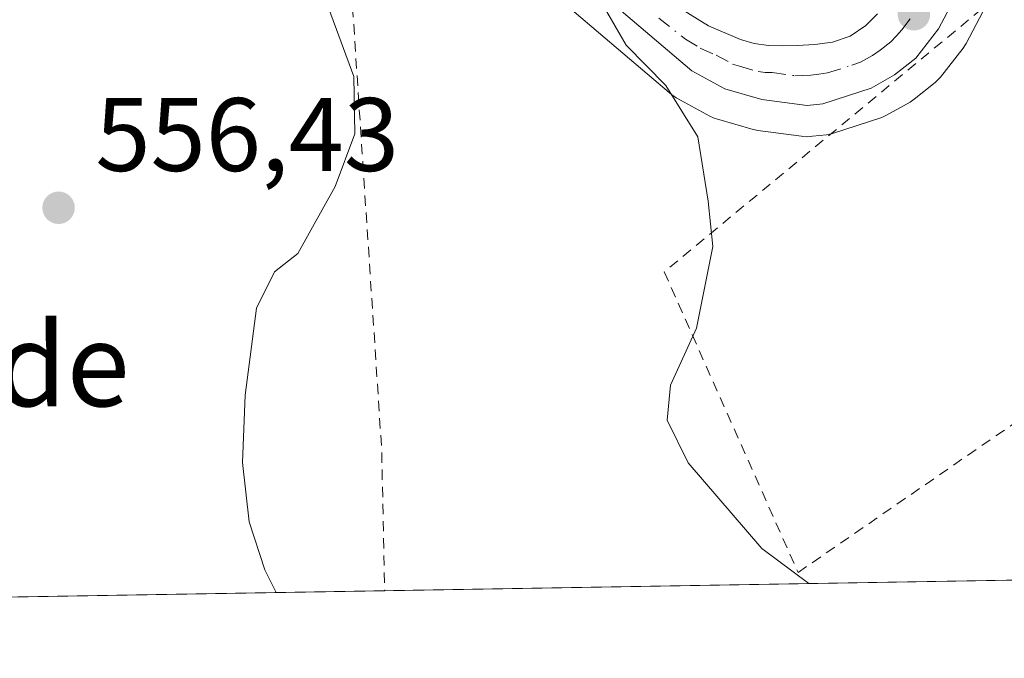
# Model space of a CAD drawing. Units: metres. Extents: x 613926 to 617372, y 4750197 to 4752568.
# Drawn here: x 614315 to 614409, y 4750197 to 4750258 of the extents above; entities that cross this region are included whole.
import ezdxf
from ezdxf.enums import TextEntityAlignment as Align

# ---------------------------------------------------------------- set-up
doc = ezdxf.new("R2010")
doc.units = ezdxf.units.M
doc.header["$MEASUREMENT"] = 0
doc.linetypes.add('DGN Style 2', pattern=[1.6480167562047852, 0.988810053722871, -0.6592067024819142])
doc.linetypes.add('DGN Style 4', pattern=[2.6384748266838614, 1.318413404963828, -0.6592067024819142, 0.001648016756204785, -0.6592067024819142])
for name, color, linetype, lineweight in [('Alambrada', 7, 'DGN Style 2', 0), ('Carretera de calzada única Cxs', 7, 'Continuous', 13), ('Carretera de calzada única eje', 7, 'DGN Style 4', 0), ('Comarca CxS', 21, 'Continuous', 0), ('Comunidad Autónoma CxS', 142, 'Continuous', 0), ('Curva de nivel normal', 30, 'Continuous', 0), ('Entidad de ámbito territorial CxS', 92, 'Continuous', 0), ('Municipio CxS', 4, 'Continuous', 0), ('Núcleo urbano CxS', 7, 'Continuous', 0), ('Prado CxS', 92, 'Continuous', 0), ('Provincia CxS', 1, 'Continuous', 0), ('Punto de cota en terreno', 7, 'Continuous', 0), ('Rótulo de punto de cota en terreno', 7, 'Continuous', 0), ('Texto cartográfico', 7, 'Continuous', 0)]:
    doc.layers.add(name, color=color, linetype=linetype, lineweight=lineweight)
doc.styles.add('Style-Arial', font='txt')

# ---------------------------------------------------------------- blocks, each defined once
blk = doc.blocks.new('*U12')
at = {"layer": 'Prado CxS', "color": 92, "linetype": 'Continuous', "lineweight": 0}
for points in [[(614707.6613999996, 4750209.533600001, 601.0755999999965), (614188.0414000005, 4750200.789100001, 542.6524999999965)], [(614360.8535000002, 4750265.044700001, 563.3445999999967), (614377.2037000004, 4750251.128699999, 564.908500000005), (614377.6401000004, 4750250.822100001, 564.952900000004), (614377.7034999998, 4750250.786499999, 564.9573999999993), (614380.8935000002, 4750249.046499999, 565.2477999999974), (614381.3041000003, 4750248.861099999, 565.296100000007), (614381.5071, 4750248.795299999, 565.3220000000001), (614385.0471000001, 4750247.785300001, 565.7793999999994), (614385.3491000002, 4750247.715700001, 565.8214000000007), (614385.4726999998, 4750247.6965, 565.8387999999978), (614389.6889000004, 4750247.134500001, 566.3012000000017), (614389.8130999999, 4750247.121099999, 566.3116000000009), (614390.2100999998, 4750247.090100001, 566.3462000000001), (614390.5431000004, 4750247.114700001, 566.3806999999942), (614390.7313000001, 4750247.1327, 566.4005999999936), (614392.0635000002, 4750247.278700001, 566.5439000000042), (614392.2511, 4750247.3057, 566.5647999999928), (614392.6529000001, 4750247.4055, 566.6071999999986), (614397.2928999999, 4750248.9055, 566.8917999999976), (614397.3960999995, 4750248.941099999, 566.8994999999995), (614397.8359000003, 4750249.1425, 566.9135999999999), (614400.1029000003, 4750250.4123, 567.0072999999975), (614400.4968999998, 4750250.6797, 567.0351999999984), (614402.5169000002, 4750252.299699999, 567.2495000000055), (614402.7767000003, 4750252.5341, 567.2704999999987), (614403.0072999997, 4750252.7971, 567.286500000002), (614405.1873000005, 4750255.597100001, 567.505799999999), (614405.4181000004, 4750255.940099999, 567.5381000000052), (614405.4720999999, 4750256.037699999, 567.547200000001), (614407.4020999996, 4750259.687700001, 567.8966999999975)]]:
    blk.add_polyline3d(points, dxfattribs=at)
blk = doc.blocks.new('5PATER')
at = {"layer": 'Punto de cota en terreno', "linetype": 'Continuous', "lineweight": 0}
h = blk.add_hatch(color=51, dxfattribs=at)
edge = h.paths.add_edge_path()
edge.add_ellipse((0, 0), major_axis=(-0.1095731443231308, -0.1110710700762829), ratio=0.9994222409660322, start_angle=0, end_angle=360)

msp = doc.modelspace()

# ---------------------------------------------------------------- linework, layer by layer
at = {"layer": 'Alambrada', "color": 7, "linetype": 'DGN Style 2', "lineweight": 0, "extrusion": (-0.8016673578280852, -0.04263960829273364, 0.5962476928236949), "elevation": -694716.0855359402, "flags": 128}
msp.add_lwpolyline([(-4710937.485237389, 516671.341093001), (-4710881.829237643, 516672.5233293923), (-4710868.182001422, 516671.7993637504)], dxfattribs=at)
at = {"layer": 'Alambrada', "color": 7, "linetype": 'DGN Style 2', "lineweight": 0}
msp.add_polyline3d([(614389.3501000004, 4750205.2601, 564.902700000006), (614442.3101000005, 4750241.8301, 570.5911000000051), (614412.0701000001, 4750263.5601, 568.5252999999939), (614376.5000999998, 4750234.110099999, 565.5774999999994), (614389.3501000004, 4750205.2601, 564.902700000006)], dxfattribs=at)
at = {"layer": 'Carretera de calzada única Cxs', "color": 7, "linetype": 'Continuous', "lineweight": 13}
for points in [[(614404.7500999998, 4750261.090100001, 568.309699999998), (614402.8201000001, 4750257.440099999, 568.7967000000062), (614400.6401000004, 4750254.640100001, 568.2958000000071), (614398.6201, 4750253.020099999, 567.7403000000049), (614396.3701, 4750251.7601, 567.3147999999928), (614391.7301000003, 4750250.2601, 566.9195000000036), (614390.2100999998, 4750250.090100001, 566.6928000000044), (614385.8701, 4750250.670100001, 566.1128000000026), (614382.3300999999, 4750251.6801, 565.8163999999961), (614379.1401000004, 4750253.420100001, 565.5246000000043), (614362.8201000001, 4750267.3101, 564.1027999999933)], [(614404.7500999998, 4750261.090100001, 568.309699999998), (614402.8201000001, 4750257.440099999, 568.7967000000062), (614400.6401000004, 4750254.640100001, 568.2958000000071), (614398.6201, 4750253.020099999, 567.7403000000049), (614396.3701, 4750251.7601, 567.3147999999928), (614391.7301000003, 4750250.2601, 566.9195000000036), (614390.2100999998, 4750250.090100001, 566.6928000000044), (614385.8701, 4750250.670100001, 566.1128000000026), (614382.3300999999, 4750251.6801, 565.8163999999961), (614379.1401000004, 4750253.420100001, 565.5246000000043), (614362.8201000001, 4750267.3101, 564.1027999999933)], [(614377.9200999998, 4750259.5001, 565.5029999999971), (614380.7600999996, 4750257.7401, 565.6901000000071), (614383.8201000001, 4750256.4301, 566.0124000000069), (614385.1401000004, 4750256.040100001, 566.1668000000063), (614386.5100999996, 4750255.840100001, 566.3221000000049), (614387.8901000004, 4750255.8201, 566.4722999999941), (614389.2600999996, 4750255.840100001, 566.5999000000012), (614390.9600999998, 4750255.940099999, 566.7583000000013), (614392.6401000004, 4750256.170100001, 566.9084000000003), (614394.3501000004, 4750256.7501, 567.0255000000034), (614395.8501000004, 4750257.7601, 567.1347999999998), (614396.9600999998, 4750258.880100001, 567.2924000000058)], [(614377.9200999998, 4750259.5001, 565.5029999999971), (614380.7600999996, 4750257.7401, 565.6901000000071), (614383.8201000001, 4750256.4301, 566.0124000000069), (614385.1401000004, 4750256.040100001, 566.1668000000063), (614386.5100999996, 4750255.840100001, 566.3221000000049), (614387.8901000004, 4750255.8201, 566.4722999999941), (614389.2600999996, 4750255.840100001, 566.5999000000012), (614390.9600999998, 4750255.940099999, 566.7583000000013), (614392.6401000004, 4750256.170100001, 566.9084000000003), (614394.3501000004, 4750256.7501, 567.0255000000034), (614395.8501000004, 4750257.7601, 567.1347999999998), (614396.9600999998, 4750258.880100001, 567.2924000000058)]]:
    msp.add_polyline3d(points, dxfattribs=at)
at = {"layer": 'Carretera de calzada única eje', "color": 7, "linetype": 'DGN Style 4', "lineweight": 0}
msp.add_polyline3d([(614375.9801000003, 4750258.470100001, 565.228099999993), (614378.5301000001, 4750256.460100001, 565.4296000000032), (614379.9600999998, 4750255.5801, 565.5899999999965), (614381.4801000003, 4750254.920100001, 565.7577000000019), (614383.0701000001, 4750254.0601, 565.9296000000032), (614383.7301000003, 4750253.850099999, 565.9928999999975), (614385.5100999996, 4750253.340100001, 566.1496999999945), (614386.1901000004, 4750253.2601, 566.207899999994), (614386.8701, 4750253.2401, 566.2670999999973), (614389.0500999996, 4750252.940099999, 566.4977999999974), (614389.7301000003, 4750252.970100001, 566.5812000000005), (614390.5800999999, 4750253.0101, 566.6848000000027), (614391.3300999999, 4750253.090100001, 566.7758999999933), (614392.1901000004, 4750253.210100001, 566.8788999999961), (614394.5100999996, 4750253.960100001, 567.0893999999971), (614395.3501000004, 4750254.2501, 567.1569000000018), (614396.4801000003, 4750254.890100001, 567.2348000000056), (614397.2301000003, 4750255.4001, 567.2783000000054), (614398.2500999998, 4750256.190099999, 567.4974999999977), (614398.8000999996, 4750256.7601, 567.6407999999938), (614399.3000999996, 4750257.350099999, 567.766499999998), (614400.3901000004, 4750258.7601, 567.9970999999932)], dxfattribs=at)
at = {"layer": 'Comarca CxS', "color": 21, "linetype": 'Continuous', "lineweight": 0, "flags": 128}
msp.add_lwpolyline([(614177.1248406615, 4750200.605404189), (613964.0700008682, 4750197.019982465), (613960.2392694402, 4750427.924854979), (613958.271583834, 4750546.530975726), (613925.8542720865, 4752500.548211535), (613925.6900008679, 4752510.449982444), (614589.7857239372, 4752521.637330156), (615714.1445129017, 4752540.57826335), (616602.5147730046, 4752555.543736928), (616717.3803606314, 4752557.478761088), (616870.0060974142, 4752560.04989222), (617326.5000008947, 4752567.739982444), (617333.7909080733, 4752140.82793403), (617355.4944384791, 4750869.998612707), (617366.0100008937, 4750254.269982465), (615941.6882612406, 4750230.30059453)], close=True, dxfattribs=at)
at = {"layer": 'Comunidad Autónoma CxS', "color": 142, "linetype": 'Continuous', "lineweight": 0, "flags": 128}
msp.add_lwpolyline([(614177.1248406615, 4750200.605404189), (613964.0700008682, 4750197.019982465), (613960.2392694402, 4750427.924854979), (613958.271583834, 4750546.530975726), (613925.8542720865, 4752500.548211535), (613925.6900008679, 4752510.449982444), (614589.7857239372, 4752521.637330156), (615714.1445129017, 4752540.57826335), (616602.5147730046, 4752555.543736928), (616717.3803606314, 4752557.478761088), (616870.0060974142, 4752560.04989222), (617326.5000008947, 4752567.739982444), (617333.7909080733, 4752140.82793403), (617355.4944384791, 4750869.998612707), (617366.0100008937, 4750254.269982465), (615941.6882612406, 4750230.30059453)], close=True, dxfattribs=at)
at = {"layer": 'Curva de nivel normal', "color": 30, "linetype": 'Continuous', "lineweight": 0, "flags": 128}
for points, elevation in [([(614339.2630000003, 4750203.334000001), (614338.1699999999, 4750205.51), (614336.6699999999, 4750210.119999999), (614336.0199999996, 4750215.800000001), (614336.2800000003, 4750222.27), (614337.3700000001, 4750230.640000001), (614339.0800000001, 4750234.119999999), (614341.3200000003, 4750235.869999999), (614344.9100000003, 4750242.310000001), (614346.7999999998, 4750247.350000001), (614346.7000000002, 4750252.859999999), (614342.0700000003, 4750265.480000001), (614333.5599999996, 4750277.5), (614325.3799999999, 4750284.720000001), (614316.1200000001, 4750290.17), (614305.2599999999, 4750295.24)], 560), ([(614370.7400000002, 4750259.51), (614372.8399999999, 4750255.869999999), (614376.6699999999, 4750252.01), (614379.7300000006, 4750247.07), (614380.7300000006, 4750240.890000001), (614381.1600000003, 4750236.560000001), (614379.5999999996, 4750228.710000001), (614377.1100000005, 4750223.24), (614376.7999999998, 4750219.890000001), (614378.7999999998, 4750215.779999999), (614385.8799999999, 4750207.560000001), (614390.3778999997, 4750204.1942)], 565)]:
    msp.add_lwpolyline(points, dxfattribs=dict(at, elevation=elevation))
at = {"layer": 'Entidad de ámbito territorial CxS', "color": 92, "linetype": 'Continuous', "lineweight": 0, "flags": 128}
msp.add_lwpolyline([(615941.6882612406, 4750230.30059453), (614177.1248406615, 4750200.605404189)], dxfattribs=at)
at = {"layer": 'Municipio CxS', "color": 4, "linetype": 'Continuous', "lineweight": 0, "flags": 128}
msp.add_lwpolyline([(615941.6882612406, 4750230.30059453), (614177.1248406615, 4750200.605404189), (613964.0700008682, 4750197.019982465), (613960.2392694402, 4750427.924854979), (613958.271583834, 4750546.530975726), (613925.8542720865, 4752500.548211535)], dxfattribs=at)
at = {"layer": 'Núcleo urbano CxS', "color": 7, "linetype": 'Continuous', "lineweight": 0}
for points in [[(614407.4020999996, 4750259.687700001, 567.8966999999975), (614405.4720999999, 4750256.037699999, 567.547200000001), (614405.4181000004, 4750255.940099999, 567.5381000000052), (614405.1873000005, 4750255.597100001, 567.505799999999), (614403.0072999997, 4750252.7971, 567.286500000002), (614402.7767000003, 4750252.5341, 567.2704999999987), (614402.5169000002, 4750252.299699999, 567.2495000000055), (614400.4968999998, 4750250.6797, 567.0351999999984), (614400.1029000003, 4750250.4123, 567.0072999999975), (614397.8359000003, 4750249.1425, 566.9135999999999), (614397.3960999995, 4750248.941099999, 566.8994999999995), (614397.2928999999, 4750248.9055, 566.8917999999976), (614392.6529000001, 4750247.4055, 566.6071999999986), (614392.2511, 4750247.3057, 566.5647999999928), (614392.0635000002, 4750247.278700001, 566.5439000000042), (614390.7313000001, 4750247.1327, 566.4005999999936), (614390.5431000004, 4750247.114700001, 566.3806999999942), (614390.2100999998, 4750247.090100001, 566.3462000000001), (614389.8130999999, 4750247.121099999, 566.3116000000009), (614389.6889000004, 4750247.134500001, 566.3012000000017), (614385.4726999998, 4750247.6965, 565.8387999999978), (614385.3491000002, 4750247.715700001, 565.8214000000007), (614385.0471000001, 4750247.785300001, 565.7793999999994), (614381.5071, 4750248.795299999, 565.3220000000001), (614381.3041000003, 4750248.861099999, 565.296100000007), (614380.8935000002, 4750249.046499999, 565.2477999999974), (614377.7034999998, 4750250.786499999, 564.9573999999993), (614377.6401000004, 4750250.822100001, 564.952900000004), (614377.2037000004, 4750251.128699999, 564.908500000005), (614360.8535000002, 4750265.044700001, 563.3445999999967)], [(614360.8535000002, 4750265.044700001, 563.3445999999967), (614377.2037000004, 4750251.128699999, 564.908500000005), (614377.6401000004, 4750250.822100001, 564.952900000004), (614377.7034999998, 4750250.786499999, 564.9573999999993), (614380.8935000002, 4750249.046499999, 565.2477999999974), (614381.3041000003, 4750248.861099999, 565.296100000007), (614381.5071, 4750248.795299999, 565.3220000000001), (614385.0471000001, 4750247.785300001, 565.7793999999994), (614385.3491000002, 4750247.715700001, 565.8214000000007), (614385.4726999998, 4750247.6965, 565.8387999999978), (614389.6889000004, 4750247.134500001, 566.3012000000017), (614389.8130999999, 4750247.121099999, 566.3116000000009), (614390.2100999998, 4750247.090100001, 566.3462000000001), (614390.5431000004, 4750247.114700001, 566.3806999999942), (614390.7313000001, 4750247.1327, 566.4005999999936), (614392.0635000002, 4750247.278700001, 566.5439000000042), (614392.2511, 4750247.3057, 566.5647999999928), (614392.6529000001, 4750247.4055, 566.6071999999986), (614397.2928999999, 4750248.9055, 566.8917999999976), (614397.3960999995, 4750248.941099999, 566.8994999999995), (614397.8359000003, 4750249.1425, 566.9135999999999), (614400.1029000003, 4750250.4123, 567.0072999999975), (614400.4968999998, 4750250.6797, 567.0351999999984), (614402.5169000002, 4750252.299699999, 567.2495000000055), (614402.7767000003, 4750252.5341, 567.2704999999987), (614403.0072999997, 4750252.7971, 567.286500000002), (614405.1873000005, 4750255.597100001, 567.505799999999), (614405.4181000004, 4750255.940099999, 567.5381000000052), (614405.4720999999, 4750256.037699999, 567.547200000001), (614407.4020999996, 4750259.687700001, 567.8966999999975)]]:
    msp.add_polyline3d(points, dxfattribs=at)
at = {"layer": 'Prado CxS', "color": 92, "linetype": 'Continuous', "lineweight": 0, "extrusion": (-0.08294248753227379, -0.001395754868537231, 0.9965533581451148), "elevation": -57026.50294017103, "flags": 128}
msp.add_lwpolyline([(-4739194.265093379, 691913.7542827432), (-4739194.265093379, 691841.6808036832)], dxfattribs=at)
at = {"layer": 'Prado CxS', "color": 92, "linetype": 'Continuous', "lineweight": 0, "extrusion": (-0.1142213304168661, -0.001922221339730021, 0.993453467829733), "elevation": -78745.21253169622, "flags": 128}
msp.add_lwpolyline([(-4739193.617419655, 689711.7251003918), (-4739193.617419655, 689549.0044579229)], dxfattribs=at)
at = {"layer": 'Prado CxS', "color": 92, "linetype": 'Continuous', "lineweight": 0}
msp.add_polyline3d([(614360.8535000002, 4750265.044700001, 563.3445999999967), (614377.2037000004, 4750251.128699999, 564.908500000005), (614377.6401000004, 4750250.822100001, 564.952900000004), (614377.7034999998, 4750250.786499999, 564.9573999999993), (614380.8935000002, 4750249.046499999, 565.2477999999974), (614381.3041000003, 4750248.861099999, 565.296100000007), (614381.5071, 4750248.795299999, 565.3220000000001), (614385.0471000001, 4750247.785300001, 565.7793999999994), (614385.3491000002, 4750247.715700001, 565.8214000000007), (614385.4726999998, 4750247.6965, 565.8387999999978), (614389.6889000004, 4750247.134500001, 566.3012000000017), (614389.8130999999, 4750247.121099999, 566.3116000000009), (614390.2100999998, 4750247.090100001, 566.3462000000001), (614390.5431000004, 4750247.114700001, 566.3806999999942), (614390.7313000001, 4750247.1327, 566.4005999999936), (614392.0635000002, 4750247.278700001, 566.5439000000042), (614392.2511, 4750247.3057, 566.5647999999928), (614392.6529000001, 4750247.4055, 566.6071999999986), (614397.2928999999, 4750248.9055, 566.8917999999976), (614397.3960999995, 4750248.941099999, 566.8994999999995), (614397.8359000003, 4750249.1425, 566.9135999999999), (614400.1029000003, 4750250.4123, 567.0072999999975), (614400.4968999998, 4750250.6797, 567.0351999999984), (614402.5169000002, 4750252.299699999, 567.2495000000055), (614402.7767000003, 4750252.5341, 567.2704999999987), (614403.0072999997, 4750252.7971, 567.286500000002), (614405.1873000005, 4750255.597100001, 567.505799999999), (614405.4181000004, 4750255.940099999, 567.5381000000052), (614405.4720999999, 4750256.037699999, 567.547200000001), (614407.4020999996, 4750259.687700001, 567.8966999999975)], dxfattribs=at)
at = {"layer": 'Provincia CxS', "color": 1, "linetype": 'Continuous', "lineweight": 0, "flags": 128}
msp.add_lwpolyline([(614177.1248406615, 4750200.605404189), (613964.0700008682, 4750197.019982465), (613960.2392694402, 4750427.924854979), (613958.271583834, 4750546.530975726), (613925.8542720865, 4752500.548211535), (613925.6900008679, 4752510.449982444), (614589.7857239372, 4752521.637330156), (615714.1445129017, 4752540.57826335), (616602.5147730046, 4752555.543736928), (616717.3803606314, 4752557.478761088), (616870.0060974142, 4752560.04989222), (617326.5000008947, 4752567.739982444), (617333.7909080733, 4752140.82793403), (617355.4944384791, 4750869.998612707), (617366.0100008937, 4750254.269982465), (615941.6882612406, 4750230.30059453)], close=True, dxfattribs=at)

# ---------------------------------------------------------------- block references
at = {"layer": 'Prado CxS', "color": 92, "linetype": 'Continuous', "lineweight": 0}
msp.add_blockref('*U12', (0, 0), dxfattribs=at)
at = {"layer": 'Punto de cota en terreno', "color": 7, "linetype": 'Continuous', "lineweight": 0, "xscale": 10, "yscale": 10, "zscale": 10}
for p in [(614400.4699999997, 4750258.84, 567.570000000007), (614318.3700000001, 4750240.27, 556.429999999993)]:
    msp.add_blockref('5PATER', p, dxfattribs=at)

# ---------------------------------------------------------------- texts
at = {"layer": 'Rótulo de punto de cota en terreno', "color": 7, "linetype": 'Continuous', "lineweight": 0, "style": 'Style-Arial'}
msp.add_text('556,43', height=7.000000000000002, dxfattribs=at).set_placement((614321.8978000004, 4750243.797800001))
at = {"layer": 'Texto cartográfico', "color": 7, "linetype": 'Continuous', "lineweight": 0, "style": 'Style-Arial'}
msp.add_text('Olabebide', height=8, dxfattribs=at).set_placement((614298.8475621953, 4750225.210150001), align=Align.MIDDLE_CENTER)

doc.saveas('drawing.dxf')
